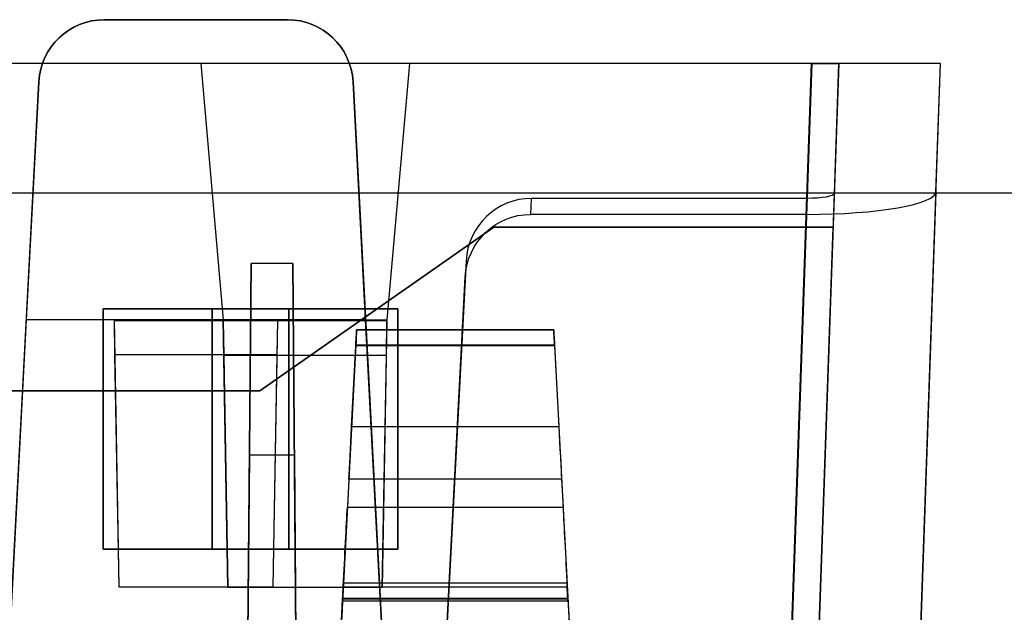
# Model space of a CAD drawing. Units: inches. Extents: x -6.7 to 12.3, y 2.7 to 3.7.
# Drawn here: x 1.9 to 2.8, y 3.2 to 3.7 of the extents above; entities that cross this region are included whole.
import ezdxf

# ---------------------------------------------------------------- set-up
doc = ezdxf.new("R2010")
doc.units = ezdxf.units.IN
doc.header["$MEASUREMENT"] = 0
for name, color, linetype in [('1', 7, 'CONTINUOUS'), ('ORTHO$4', 7, 'CONTINUOUS'), ('ORTHO$6', 7, 'CONTINUOUS'), ('TOP$3', 7, 'CONTINUOUS'), ('TOP$5', 7, 'CONTINUOUS')]:
    doc.layers.add(name, color=color, linetype=linetype)

# ---------------------------------------------------------------- blocks, each defined once
blk = doc.blocks.new('M01668BA_CPP48FMVNSWBLY')
at = {"layer": '1', "color": 5, "linetype": 'Continuous'}
for p, q in [((11.1875, 3.5385, -2.596649), (-5.6125, 3.5385, -2.596649)), ((11.1875, 3.5385, -2.556649), (-5.6125, 3.5385, -2.556649)), ((11.1875, 3.5385, 0.796649), (-5.6125, 3.5385, 0.796649)), ((11.1875, 3.5385, 0.836649), (-5.6125, 3.5385, 0.836649)), ((2.132, 3.4325, 0.798962), (1.962, 3.4325, 0.798962)), ((1.962, 3.4325, 0.798962), (1.962, 3.2125, 0.803763)), ((1.962, 3.4325, 0.838962), (2.132, 3.4325, 0.838962)), ((1.962, 3.2125, 0.843763), (1.962, 3.4325, 0.838962)), ((1.962, 3.4325, 0.798962), (1.962, 3.4325, 0.838962)), ((2.062, 3.4325, -2.598962), (2.232, 3.4325, -2.598962)), ((2.232, 3.4325, -2.558962), (2.062, 3.4325, -2.558962)), ((2.062, 3.4325, -2.558962), (2.062, 3.2125, -2.563763)), ((2.062, 3.2125, -2.603763), (2.062, 3.4325, -2.598962)), ((2.062, 3.4325, -2.558962), (2.062, 3.4325, -2.598962)), ((2.132, 3.4325, 0.798962), (2.132, 3.4325, 0.838962)), ((2.132, 3.2125, 0.803763), (2.132, 3.4325, 0.798962)), ((2.132, 3.4325, 0.838962), (2.132, 3.2125, 0.843763)), ((2.232, 3.4325, -2.558962), (2.232, 3.4325, -2.598962)), ((2.232, 3.2125, -2.563763), (2.232, 3.4325, -2.558962)), ((2.232, 3.4325, -2.598962), (2.232, 3.2125, -2.603763)), ((1.962, 3.2125, 0.803763), (1.962, 3.2125, 0.843763)), ((2.132, 3.2125, 0.843763), (1.962, 3.2125, 0.843763)), ((1.962, 3.2125, 0.803763), (2.132, 3.2125, 0.803763)), ((2.062, 3.2125, -2.563763), (2.232, 3.2125, -2.563763)), ((2.062, 3.2125, -2.563763), (2.062, 3.2125, -2.603763)), ((2.232, 3.2125, -2.603763), (2.062, 3.2125, -2.603763)), ((2.132, 3.2125, 0.803763), (2.132, 3.2125, 0.843763)), ((2.232, 3.2125, -2.563763), (2.232, 3.2125, -2.603763))]:
    blk.add_line(p, q, dxfattribs=at)
blk = doc.blocks.new('M01668BC_MODEL')
at = {"layer": '1', "color": 12, "linetype": 'Continuous'}
for p, q in [((2.164, 1, 1.61679), (1.996, 1, 1.61679)), ((1.996, 1, 1.55241), (2.164, 1, 1.55241)), ((1.996, 1, 1.61679), (1.996, 1, 1.55241)), ((2.164, 1, 1.55241), (2.164, 1, 1.61679)), ((2.64399, 0.96, -1.657), (0.08601, 0.96, -1.657)), ((2.08443, 0.96, -1.75), (0.64557, 0.96, -1.75)), ((2.08443, 0.96, -1.73359), (2.08443, 0.96, -1.75)), ((2.08443, 0.96, -1.73359), (2.10499, 0.725, -1.74179)), ((2.08443, 0.96, -1.75), (2.10499, 0.725, -1.74179)), ((2.27557, 0.96, -1.73359), (2.08443, 0.96, -1.73359)), ((2.27557, 0.96, -1.75), (2.25501, 0.725, -1.74179)), ((2.27557, 0.96, -1.73359), (2.25501, 0.725, -1.74179)), ((2.27557, 0.96, -1.73359), (2.27557, 0.96, -1.75)), ((2.64405, 0.96, -1.75), (2.27557, 0.96, -1.75)), ((2.64405, 0.96, -1.75), (2.61255, 0.05791, -1.7185)), ((2.61372, 0.093, -1.62672), (2.64399, 0.96, -1.657)), ((2.66898, 0.96, -1.63201), (2.6387, 0.093, -1.60174)), ((2.66481, 0.84065, 1.52187), (2.66898, 0.96, 0.845)), ((2.66898, 0.96, -0.88392), (2.66898, 0.96, -1.63201)), ((2.66898, 0.96, 0.845), (2.66898, 0.96, -0.88392)), ((2.72845, 0, -1.59855), (2.76198, 0.96, -1.63207)), ((2.75787, 0.84229, 1.51256), (2.76198, 0.96, 0.845)), ((2.76198, 0.96, 0.845), (2.76198, 0.96, -0.88392)), ((2.76198, 0.96, -0.88392), (2.76198, 0.96, -1.63207)), ((1.905, 0.35, 1.52972), (1.93608, 0.94314, 1.55043)), ((1.93608, 0.94314, 1.61878), (1.92465, 0.725, 1.6264)), ((1.93608, 0.94314, 1.55043), (1.93608, 0.94314, 1.61878)), ((2.23535, 0.725, 1.6264), (2.22391, 0.94314, 1.61878)), ((2.22391, 0.94314, 1.55043), (2.255, 0.35, 1.52972)), ((2.22391, 0.94314, 1.61878), (2.22391, 0.94314, 1.55043)), ((2.6387, 0.093, 1.49576), (2.66481, 0.84065, 1.52187)), ((2.75787, 0.84229, 1.51256), (2.72845, 0, 1.48315)), ((2.3867, 0.82162, 1.62977), (2.38747, 0.83627, 1.5467)), ((2.63967, 0.83627, 1.5467), (2.38747, 0.83627, 1.5467)), ((2.63967, 0.83627, 1.5467), (2.61372, 0.093, 1.52074)), ((2.63922, 0.82162, 1.62977), (2.3867, 0.82162, 1.62977)), ((2.61255, 0.05791, 1.6031), (2.63922, 0.82162, 1.62977)), ((2.1387, 0.66, -0.0301), (2.35292, 0.81, -0.03271)), ((2.35292, 0.81, -0.08268), (2.1387, 0.66, -0.0853)), ((2.35292, 0.81, -0.03271), (2.35292, 0.81, -0.08268)), ((2.35292, 0.81, -0.03271), (2.66374, 0.81, -0.03271)), ((2.66374, 0.81, -0.08268), (2.35292, 0.81, -0.08268)), ((2.6387, 0.093, -0.0952), (2.66374, 0.81, -0.08268)), ((2.6387, 0.093, -0.0202), (2.66374, 0.81, -0.03271)), ((2.66374, 0.81, -0.03271), (2.66374, 0.81, -0.08268)), ((2.1246, 0.093, -1.33175), (2.13056, 0.77678, -1.6506)), ((2.13056, 0.77678, -1.6506), (2.1246, 0.093, -1.62672)), ((2.16863, 0.77678, -1.6506), (2.13056, 0.77678, -1.6506)), ((2.1746, 0.093, -1.62672), (2.16863, 0.77678, -1.6506)), ((2.16863, 0.77678, -1.6506), (2.1746, 0.093, -1.33175)), ((2.32748, 0.77884, 1.54469), (2.305, 0.35, 1.52972)), ((2.32748, 0.77884, 1.54469), (2.32671, 0.76419, 1.62776)), ((2.305, 0.35, 1.6133), (2.32671, 0.76419, 1.62776)), ((1.92465, 0.725, 1.6264), (1.905, 0.35, 1.6133)), ((2.005, 0.725, 1.6264), (1.92465, 0.725, 1.6264)), ((2.005, 0.725, 1.6264), (2.00927, 0.48042, 1.61786)), ((2.005, 0.725, 1.6264), (2.00502, 0.72416, 1.6748)), ((2.155, 0.725, 1.6264), (2.005, 0.725, 1.6264)), ((2.15498, 0.72416, 1.6748), (2.00502, 0.72416, 1.6748)), ((2.00502, 0.72416, 1.6748), (2.00556, 0.69294, 1.6748)), ((2.10499, 0.725, -1.74179), (2.10501, 0.72416, -1.7902)), ((2.10499, 0.725, -1.74179), (2.25501, 0.725, -1.74179)), ((2.10927, 0.47985, -1.73323), (2.10499, 0.725, -1.74179)), ((2.10501, 0.72416, -1.7902), (2.10556, 0.69245, -1.7902)), ((2.25499, 0.72416, -1.7902), (2.10501, 0.72416, -1.7902)), ((2.15073, 0.48042, 1.61786), (2.155, 0.725, 1.6264)), ((2.15444, 0.69294, 1.6748), (2.15498, 0.72416, 1.6748)), ((2.155, 0.725, 1.6264), (2.15498, 0.72416, 1.6748)), ((2.23535, 0.725, 1.6264), (2.155, 0.725, 1.6264)), ((2.255, 0.35, 1.6133), (2.23535, 0.725, 1.6264)), ((2.25501, 0.725, -1.74179), (2.25073, 0.47985, -1.73323)), ((2.25444, 0.69245, -1.7902), (2.25499, 0.72416, -1.7902)), ((2.25501, 0.725, -1.74179), (2.25499, 0.72416, -1.7902)), ((2.22725, 0.71602, 0.431), (2.40775, 0.71602, 0.431)), ((2.40775, 0.71602, -1.3186), (2.22725, 0.71602, -1.3186)), ((2.40775, 0.71602, 0.41031), (2.22725, 0.71602, 0.41031)), ((2.22725, 0.71602, -1.3186), (2.22725, 0.71602, -1.29792)), ((2.22725, 0.71602, 0.41031), (2.22725, 0.71602, 0.431)), ((2.22725, 0.71602, -1.29792), (2.40775, 0.71602, -1.29792)), ((2.40775, 0.71602, 0.41031), (2.40775, 0.71602, 0.431)), ((2.40775, 0.71602, -1.3186), (2.40775, 0.71602, -1.29792)), ((2.22652, 0.70207, 0.39535), (2.19606, 0.12091, 0.35471)), ((2.22652, 0.70207, -1.33357), (2.19606, 0.12091, -1.3742)), ((2.2226, 0.62724, 0.44729), (2.22648, 0.70128, 0.446)), ((2.2226, 0.62724, -1.28163), (2.22648, 0.70128, -1.28292)), ((2.40853, 0.70128, -1.28292), (2.22648, 0.70128, -1.28292)), ((2.40853, 0.70128, 0.446), (2.22648, 0.70128, 0.446)), ((2.22652, 0.70207, -1.33357), (2.40848, 0.70207, -1.33357)), ((2.22652, 0.70207, 0.39535), (2.40848, 0.70207, 0.39535)), ((2.40848, 0.70207, 0.39535), (2.43894, 0.12091, 0.35471)), ((2.40848, 0.70207, -1.33357), (2.43894, 0.12091, -1.3742)), ((2.40853, 0.70128, -1.28292), (2.41241, 0.62724, -1.28163)), ((2.40853, 0.70128, 0.446), (2.41241, 0.62724, 0.44729)), ((2.00556, 0.69294, 1.6748), (2.00927, 0.48042, 1.61786)), ((2.15444, 0.69294, 1.6748), (2.00556, 0.69294, 1.6748)), ((2.10556, 0.69245, -1.7902), (2.10927, 0.47985, -1.73323)), ((2.25444, 0.69245, -1.7902), (2.10556, 0.69245, -1.7902)), ((2.15073, 0.48042, 1.61786), (2.15444, 0.69294, 1.6748)), ((2.25073, 0.47985, -1.73323), (2.25444, 0.69245, -1.7902)), ((2.1387, 0.66, -0.0853), (0.5913, 0.66, -0.0853)), ((0.5913, 0.66, -0.0301), (2.1387, 0.66, -0.0301)), ((2.1387, 0.66, -0.0301), (2.1387, 0.66, -0.0853)), ((2.2226, 0.62724, 0.44729), (2.41241, 0.62724, 0.44729)), ((2.2226, 0.62724, -1.28163), (2.41241, 0.62724, -1.28163)), ((2.1246, 0.093, 0.39717), (2.12903, 0.60096, -0.02907)), ((2.12903, 0.60096, -0.02907), (2.1246, 0.093, -0.0202)), ((2.17016, 0.60096, -0.02907), (2.12903, 0.60096, -0.02907)), ((2.1746, 0.093, -0.0202), (2.17016, 0.60096, -0.02907)), ((2.17016, 0.60096, -0.02907), (2.1746, 0.093, 0.39717)), ((2.22007, 0.57914, -1.25605), (2.21872, 0.55328, -1.21911)), ((2.22007, 0.57914, 0.47287), (2.21872, 0.55328, 0.5098)), ((2.41493, 0.57914, 0.47287), (2.22007, 0.57914, 0.47287)), ((2.41493, 0.57914, -1.25605), (2.22007, 0.57914, -1.25605)), ((2.41493, 0.57914, -1.25605), (2.41628, 0.55328, -1.21911)), ((2.41493, 0.57914, 0.47287), (2.41628, 0.55328, 0.5098)), ((2.21872, 0.55328, 0.5098), (2.41628, 0.55328, 0.5098)), ((2.21872, 0.55328, -1.21911), (2.41628, 0.55328, -1.21911)), ((2.00927, 0.48042, 1.61786), (2.15073, 0.48042, 1.61786)), ((2.25073, 0.47985, -1.73323), (2.10927, 0.47985, -1.73323)), ((2.21422, 0.4675, -1.17575), (2.21488, 0.48008, -1.17685)), ((2.21422, 0.4675, 0.55317), (2.21488, 0.48008, 0.55206)), ((2.42012, 0.48008, -1.17685), (2.21488, 0.48008, -1.17685)), ((2.42012, 0.48008, 0.55206), (2.21488, 0.48008, 0.55206)), ((2.21509, 0.484, 0.4823), (2.21509, 0.484, 0.47126)), ((2.21509, 0.484, -1.24662), (2.21509, 0.484, -1.25766)), ((2.21509, 0.484, 0.47126), (2.41991, 0.484, 0.47126)), ((2.21509, 0.484, -1.24662), (2.41991, 0.484, -1.24662)), ((2.21509, 0.484, 0.4823), (2.41991, 0.484, 0.4823)), ((2.21509, 0.484, -1.25766), (2.41991, 0.484, -1.25766)), ((2.41991, 0.484, 0.4823), (2.41991, 0.484, 0.47126)), ((2.41991, 0.484, -1.24662), (2.41991, 0.484, -1.25766)), ((2.42078, 0.4675, 0.55317), (2.42012, 0.48008, 0.55206)), ((2.42078, 0.4675, -1.17575), (2.42012, 0.48008, -1.17685)), ((2.19033, 0.01157, 0.44411), (2.21431, 0.46923, 0.45609)), ((2.19033, 0.01157, -1.28481), (2.21431, 0.46923, -1.27282)), ((2.42069, 0.46923, 0.45609), (2.21431, 0.46923, 0.45609)), ((2.42069, 0.46923, -1.27282), (2.21431, 0.46923, -1.27282)), ((2.42066, 0.4698, 0.5221), (2.21434, 0.4698, 0.5221)), ((2.42066, 0.4698, -1.20681), (2.21434, 0.4698, -1.20681)), ((2.42069, 0.46923, -1.27282), (2.44467, 0.01157, -1.28481)), ((2.42069, 0.46923, 0.45609), (2.44467, 0.01157, 0.44411)), ((2.21422, 0.4675, 0.52772), (2.42078, 0.4675, 0.52772)), ((2.21422, 0.4675, -1.17575), (2.21422, 0.4675, -1.20119)), ((2.21422, 0.4675, -1.17575), (2.42078, 0.4675, -1.17575)), ((2.21422, 0.4675, 0.55317), (2.42078, 0.4675, 0.55317)), ((2.21422, 0.4675, -1.20119), (2.42078, 0.4675, -1.20119)), ((2.21422, 0.4675, 0.55317), (2.21422, 0.4675, 0.52772)), ((2.42078, 0.4675, -1.17575), (2.42078, 0.4675, -1.20119)), ((2.42078, 0.4675, 0.55317), (2.42078, 0.4675, 0.52772))]:
    blk.add_line(p, q, dxfattribs=at)
at = {"layer": '1', "color": 12, "linetype": 'Continuous', "extrusion": (0, -0.034899, -0.999391)}
for centre, start_param, end_param in [((1.996, 0.94, 1.61889), 1.623156, 3.141593), ((2.164, 0.94, 1.61889), 3.141593, 4.660029)]:
    blk.add_ellipse(centre, major_axis=(0, -0.06, 0.0021), ratio=0.999391, start_param=start_param, end_param=end_param, dxfattribs=at)
at = {"layer": '1', "color": 12, "linetype": 'Continuous', "extrusion": (0, -0.034899, 0.999391)}
for centre, major_axis, ratio, start_param, end_param in [((1.996, 0.94, 1.55032), (0, 0.06, 0.0021), 0.999391, 0, 1.518436), ((2.164, 0.94, 1.55032), (0, 0.06, 0.0021), 0.999391, 4.764749, 6.283185), ((2.38739, 0.77572, 1.54458), (0.00395, 0.06043, 0.00211), 0.990227, 0.064661, 1.583893)]:
    blk.add_ellipse(centre, major_axis=major_axis, ratio=ratio, start_param=start_param, end_param=end_param, dxfattribs=at)
at = {"layer": '1', "color": 12, "linetype": 'Continuous', "extrusion": (0, -1, 0)}
blk.add_ellipse((2.64396, 0.96, -1.63199), major_axis=(0.0177, 0, -0.0177), ratio=0.998783, start_param=5.498396, end_param=7.067974, dxfattribs=at)
at = {"layer": '1', "color": 12, "linetype": 'Continuous', "extrusion": (0, 1, 0)}
blk.add_ellipse((2.64391, 0.96, -1.63193), major_axis=(-0.08354, 0, 0.08354), ratio=0.998783, start_param=2.356803, end_param=3.926382, dxfattribs=at)
at = {"layer": '1', "color": 12, "linetype": 'Continuous', "extrusion": (0, 0.984808, 0.173648)}
blk.add_ellipse((2.6398, 0.84232, 1.51242), major_axis=(0.029, 0.02008, -0.11389), ratio=0.989666, start_param=3.38485, end_param=4.954428, dxfattribs=at)
at = {"layer": '1', "color": 12, "linetype": 'Continuous', "extrusion": (0, -0.984808, -0.173648)}
blk.add_ellipse((2.6398, 0.84066, 1.52184), major_axis=(-0.00614, -0.00425, 0.02413), ratio=0.989666, start_param=4.47035, end_param=6.039928, dxfattribs=at)
at = {"layer": '1', "color": 12, "linetype": 'Continuous', "extrusion": (0, 0.034899, -0.999391)}
blk.add_ellipse((2.38663, 0.76107, 1.62766), major_axis=(0.00395, 0.06043, 0.00211), ratio=0.990227, start_param=4.699292, end_param=6.218525, dxfattribs=at)
at = {"layer": '1', "color": 12, "linetype": 'Continuous', "extrusion": (-0.99863, 0.052336, 1e-16)}
for centre, major_axis, start_param, end_param in [((2.22646, 0.70102, -1.29792), (0.00079, 0.015), 4.729842, 6.283185), ((2.22646, 0.70102, 0.431), (0.00079, 0.015), 4.729842, 6.283185), ((2.21464, 0.4755, 0.52772), (0.00042, 0.008), 2.362671, 3.141593), ((2.21464, 0.4755, -1.20119), (0.00042, 0.008), 2.362671, 3.141593)]:
    blk.add_ellipse(centre, major_axis=major_axis, ratio=0.99863, start_param=start_param, end_param=end_param, dxfattribs=at)
at = {"layer": '1', "color": 12, "linetype": 'Continuous', "extrusion": (-0.99863, 0.052336, 4.6e-15)}
for centre, major_axis, start_param, end_param in [((2.22646, 0.70102, 0.41031), (-0.00079, -0.015), 3.141593, 4.642576), ((2.22646, 0.70102, -1.3186), (-0.00079, -0.015), 3.141593, 4.642576), ((2.21442, 0.47136, -1.27647), (-0.00524, -0.1), 1.658063, 2.530727), ((2.21442, 0.47136, 0.45244), (-0.00524, -0.1), 1.658063, 2.530727)]:
    blk.add_ellipse(centre, major_axis=major_axis, ratio=0.99863, start_param=start_param, end_param=end_param, dxfattribs=at)
at = {"layer": '1', "color": 12, "linetype": 'Continuous', "extrusion": (0.99863, 0.052336, -4.6e-15)}
for centre, major_axis, start_param, end_param in [((2.40854, 0.70102, -1.29792), (0.00079, -0.015), 3.141593, 4.694936), ((2.40854, 0.70102, 0.431), (0.00079, -0.015), 3.141593, 4.694936), ((2.42036, 0.4755, 0.52772), (0.00042, -0.008), 0, 0.778922), ((2.42036, 0.4755, -1.20119), (0.00042, -0.008), 0, 0.778922)]:
    blk.add_ellipse(centre, major_axis=major_axis, ratio=0.99863, start_param=start_param, end_param=end_param, dxfattribs=at)
at = {"layer": '1', "color": 12, "linetype": 'Continuous', "extrusion": (0.99863, 0.052336, 1e-16)}
for centre, major_axis, start_param, end_param in [((2.40854, 0.70102, -1.3186), (-0.00079, 0.015), 4.782202, 6.283185), ((2.40854, 0.70102, 0.41031), (-0.00079, 0.015), 4.782202, 6.283185), ((2.42057, 0.47136, 0.45244), (-0.00524, 0.1), 0.610865, 1.48353), ((2.42057, 0.47136, -1.27647), (-0.00524, 0.1), 0.610865, 1.48353)]:
    blk.add_ellipse(centre, major_axis=major_axis, ratio=0.99863, start_param=start_param, end_param=end_param, dxfattribs=at)
at = {"layer": '1', "color": 12, "linetype": 'Continuous', "extrusion": (0.99863, -0.052336, -1e-16)}
for centre, major_axis, start_param, end_param in [((2.22265, 0.62829, -1.22164), (-0.00314, -0.06), 0.610865, 1.553343), ((2.22265, 0.62829, 0.50728), (-0.00314, -0.06), 0.610865, 1.553343), ((2.21429, 0.46883, 0.47126), (-0.00079, -0.01517), 1.596976, 3.141593), ((2.21429, 0.46883, -1.25766), (-0.00079, -0.01517), 1.596976, 3.141593), ((2.21248, 0.43422, 0.48698), (0.00262, 0.05), 6.189511, 7.062107), ((2.21248, 0.43422, -1.24194), (0.00262, 0.05), 6.189511, 7.062107)]:
    blk.add_ellipse(centre, major_axis=major_axis, ratio=0.99863, start_param=start_param, end_param=end_param, dxfattribs=at)
at = {"layer": '1', "color": 12, "linetype": 'Continuous', "extrusion": (-0.99863, -0.052336, -1e-16)}
for centre, major_axis, start_param, end_param in [((2.41235, 0.62829, 0.50728), (-0.00314, 0.06), 1.58825, 2.530727), ((2.41235, 0.62829, -1.22164), (-0.00314, 0.06), 1.58825, 2.530727), ((2.42252, 0.43422, -1.24194), (0.00262, -0.05), 2.362671, 3.235267), ((2.42252, 0.43422, 0.48698), (0.00262, -0.05), 2.362671, 3.235267), ((2.42071, 0.46883, -1.25766), (-0.00079, 0.01517), 0, 1.544616), ((2.42071, 0.46883, 0.47126), (-0.00079, 0.01517), 0, 1.544616)]:
    blk.add_ellipse(centre, major_axis=major_axis, ratio=0.99863, start_param=start_param, end_param=end_param, dxfattribs=at)
at = {"layer": '1', "color": 12, "linetype": 'Continuous'}
for points in [[(2.69576, 0.96, 0.845), (2.68683, 0.96, 0.845), (2.67791, 0.96, 0.845), (2.66898, 0.96, 0.845)], [(2.69576, 0.96, -0.88392), (2.68683, 0.96, -0.88392), (2.67791, 0.96, -0.88392), (2.66898, 0.96, -0.88392)], [(2.76198, 0.96, -0.88392), (2.73991, 0.96, -0.88392), (2.71783, 0.96, -0.88392), (2.69576, 0.96, -0.88392)], [(2.76198, 0.96, 0.845), (2.73991, 0.96, 0.845), (2.71783, 0.96, 0.845), (2.69576, 0.96, 0.845)]]:
    blk.add_open_spline(points, degree=3, dxfattribs=at)
blk = doc.blocks.new('M01668AA_MODEL')
at = {"layer": '1', "color": 5, "linetype": 'Continuous', "lineweight": -3}
for name, p in [('M01668BC_MODEL', (-0.033, 2.6975, -0.8223)), ('M01668BA_CPP48FMVNSWBLY', (0, 0))]:
    blk.add_blockref(name, p, dxfattribs=at)

msp = doc.modelspace()

# ---------------------------------------------------------------- linework, layer by layer
at = {"layer": 'ORTHO$4', "color": 12, "linetype": 'Continuous'}
for p, q in [((2.182088, 3.1815, -2.079963), (2.386912, 3.1815, -2.079963)), ((2.182088, 3.1815, -0.351046), (2.386912, 3.1815, -0.351046)), ((2.182088, 3.1815, -0.340001), (2.386912, 3.1815, -0.340001)), ((2.182088, 3.1815, -2.068917), (2.386912, 3.1815, -2.068917)), ((2.182088, 3.1815, -2.068917), (2.182088, 3.1815, -2.079963)), ((2.182088, 3.1815, -0.340001), (2.182088, 3.1815, -0.351046)), ((2.386912, 3.1815, -2.068917), (2.386912, 3.1815, -2.079963)), ((2.386912, 3.1815, -0.340001), (2.386912, 3.1815, -0.351046)), ((2.157329, 2.709067, -2.107108), (2.181314, 3.166731, -2.095124)), ((2.157329, 2.709067, -0.378191), (2.181314, 3.166731, -0.366207)), ((2.387686, 3.166731, -2.095124), (2.181314, 3.166731, -2.095124)), ((2.387686, 3.166731, -0.366207), (2.181314, 3.166731, -0.366207)), ((2.387656, 3.167303, -2.029115), (2.181344, 3.167303, -2.029115)), ((2.387656, 3.167303, -0.300198), (2.181344, 3.167303, -0.300198)), ((2.387686, 3.166731, -2.095124), (2.411671, 2.709067, -2.107108)), ((2.387686, 3.166731, -0.366207), (2.411671, 2.709067, -0.378191)), ((2.181223, 3.164996, -0.269137), (2.387777, 3.164996, -0.269137)), ((2.181223, 3.164996, -0.294578), (2.387777, 3.164996, -0.294578)), ((2.181223, 3.164996, -0.269137), (2.181223, 3.164996, -0.294578)), ((2.181223, 3.164996, -1.998054), (2.387777, 3.164996, -1.998054)), ((2.181223, 3.164996, -2.023495), (2.387777, 3.164996, -2.023495)), ((2.181223, 3.164996, -1.998054), (2.181223, 3.164996, -2.023495)), ((2.387777, 3.164996, -0.269137), (2.387777, 3.164996, -0.294578)), ((2.387777, 3.164996, -1.998054), (2.387777, 3.164996, -2.023495))]:
    msp.add_line(p, q, dxfattribs=at)
at = {"layer": 'ORTHO$4', "color": 12, "linetype": 'Continuous', "extrusion": (0.99863, -0.052336, -1e-16)}
for centre, major_axis, start_param, end_param in [((2.181293, 3.166334, -2.079963), (-0.000795, -0.015166), 1.5969763, 3.1415927), ((2.181293, 3.166334, -0.351046), (-0.000795, -0.015166), 1.5969763, 3.1415927), ((2.179479, 3.131719, -0.335324), (0.00262, 0.05), 6.1895106, 7.0621071), ((2.179479, 3.131719, -2.064241), (0.00262, 0.05), 6.1895106, 7.0621071)]:
    msp.add_ellipse(centre, major_axis=major_axis, ratio=0.99863, start_param=start_param, end_param=end_param, dxfattribs=at)
at = {"layer": 'ORTHO$4', "color": 12, "linetype": 'Continuous', "extrusion": (-0.99863, -0.052336, -1e-16)}
for centre, major_axis, start_param, end_param in [((2.389521, 3.131719, -0.335324), (0.00262, -0.05), 2.3626708, 3.2352674), ((2.389521, 3.131719, -2.064241), (0.00262, -0.05), 2.3626708, 3.2352674), ((2.387707, 3.166334, -2.079963), (-0.000795, 0.015166), 0, 1.5446164), ((2.387707, 3.166334, -0.351046), (-0.000795, 0.015166), 0, 1.5446164)]:
    msp.add_ellipse(centre, major_axis=major_axis, ratio=0.99863, start_param=start_param, end_param=end_param, dxfattribs=at)
at = {"layer": 'ORTHO$4', "color": 12, "linetype": 'Continuous', "extrusion": (-0.99863, 0.052336, 4.6e-15)}
for centre in [(2.181642, 3.172996, -2.023495), (2.181642, 3.172996, -0.294578)]:
    msp.add_ellipse(centre, major_axis=(0.000419, 0.008), ratio=0.99863, start_param=2.3626708, end_param=3.1415927, dxfattribs=at)
at = {"layer": 'ORTHO$4', "color": 12, "linetype": 'Continuous', "extrusion": (0.99863, 0.052336, -4.6e-15)}
for centre in [(2.387358, 3.172996, -2.023495), (2.387358, 3.172996, -0.294578)]:
    msp.add_ellipse(centre, major_axis=(0.000419, -0.008), ratio=0.99863, start_param=0, end_param=0.7789218, dxfattribs=at)
at = {"layer": 'ORTHO$6', "color": 12, "linetype": 'Continuous'}
for p, q in [((2.182088, 3.1815, -0.351046), (2.386912, 3.1815, -0.351046)), ((2.182088, 3.1815, -2.079963), (2.386912, 3.1815, -2.079963)), ((2.182088, 3.1815, -0.340001), (2.386912, 3.1815, -0.340001)), ((2.182088, 3.1815, -2.068917), (2.386912, 3.1815, -2.068917)), ((2.182088, 3.1815, -2.068917), (2.182088, 3.1815, -2.079963)), ((2.182088, 3.1815, -0.340001), (2.182088, 3.1815, -0.351046)), ((2.386912, 3.1815, -2.068917), (2.386912, 3.1815, -2.079963)), ((2.386912, 3.1815, -0.340001), (2.386912, 3.1815, -0.351046)), ((2.157329, 2.709067, -2.107108), (2.181314, 3.166731, -2.095124)), ((2.157329, 2.709067, -0.378191), (2.181314, 3.166731, -0.366207)), ((2.387686, 3.166731, -2.095124), (2.181314, 3.166731, -2.095124)), ((2.387686, 3.166731, -0.366207), (2.181314, 3.166731, -0.366207)), ((2.387656, 3.167303, -0.300198), (2.181344, 3.167303, -0.300198)), ((2.387656, 3.167303, -2.029115), (2.181344, 3.167303, -2.029115)), ((2.387686, 3.166731, -2.095124), (2.411671, 2.709067, -2.107108)), ((2.387686, 3.166731, -0.366207), (2.411671, 2.709067, -0.378191)), ((2.181223, 3.164996, -2.023495), (2.387777, 3.164996, -2.023495)), ((2.181223, 3.164996, -1.998054), (2.387777, 3.164996, -1.998054)), ((2.181223, 3.164996, -1.998054), (2.181223, 3.164996, -2.023495)), ((2.181223, 3.164996, -0.269137), (2.387777, 3.164996, -0.269137)), ((2.181223, 3.164996, -0.294578), (2.387777, 3.164996, -0.294578)), ((2.181223, 3.164996, -0.269137), (2.181223, 3.164996, -0.294578)), ((2.387777, 3.164996, -1.998054), (2.387777, 3.164996, -2.023495)), ((2.387777, 3.164996, -0.269137), (2.387777, 3.164996, -0.294578))]:
    msp.add_line(p, q, dxfattribs=at)
at = {"layer": 'ORTHO$6', "color": 12, "linetype": 'Continuous', "extrusion": (0.99863, -0.052336, -1e-16)}
for centre, major_axis, start_param, end_param in [((2.181293, 3.166334, -0.351046), (-0.000795, -0.015166), 1.5969763, 3.1415927), ((2.181293, 3.166334, -2.079963), (-0.000795, -0.015166), 1.5969763, 3.1415927), ((2.179479, 3.131719, -0.335324), (0.00262, 0.05), 6.1895106, 7.0621071), ((2.179479, 3.131719, -2.064241), (0.00262, 0.05), 6.1895106, 7.0621071)]:
    msp.add_ellipse(centre, major_axis=major_axis, ratio=0.99863, start_param=start_param, end_param=end_param, dxfattribs=at)
at = {"layer": 'ORTHO$6', "color": 12, "linetype": 'Continuous', "extrusion": (-0.99863, -0.052336, -1e-16)}
for centre, major_axis, start_param, end_param in [((2.389521, 3.131719, -0.335324), (0.00262, -0.05), 2.3626708, 3.2352674), ((2.389521, 3.131719, -2.064241), (0.00262, -0.05), 2.3626708, 3.2352674), ((2.387707, 3.166334, -0.351046), (-0.000795, 0.015166), 0, 1.5446164), ((2.387707, 3.166334, -2.079963), (-0.000795, 0.015166), 0, 1.5446164)]:
    msp.add_ellipse(centre, major_axis=major_axis, ratio=0.99863, start_param=start_param, end_param=end_param, dxfattribs=at)
at = {"layer": 'ORTHO$6', "color": 12, "linetype": 'Continuous', "extrusion": (-0.99863, 0.052336, 4.6e-15)}
for centre in [(2.181642, 3.172996, -0.294578), (2.181642, 3.172996, -2.023495)]:
    msp.add_ellipse(centre, major_axis=(0.000419, 0.008), ratio=0.99863, start_param=2.3626708, end_param=3.1415927, dxfattribs=at)
at = {"layer": 'ORTHO$6', "color": 12, "linetype": 'Continuous', "extrusion": (0.99863, 0.052336, -4.6e-15)}
for centre in [(2.387358, 3.172996, -0.294578), (2.387358, 3.172996, -2.023495)]:
    msp.add_ellipse(centre, major_axis=(0.000419, -0.008), ratio=0.99863, start_param=0, end_param=0.7789218, dxfattribs=at)
at = {"layer": 'TOP$3', "color": 12, "linetype": 'Continuous'}
for p, q in [((2.130997, 3.6975, 0.794492), (1.963003, 3.6975, 0.794492)), ((2.610994, 3.6575, -2.479302), (0.053006, 3.6575, -2.479302)), ((2.580718, 2.7905, -2.449025), (2.610994, 3.6575, -2.479302)), ((2.631811, 3.53815, 0.699564), (2.635979, 3.6575, 0.022698)), ((2.724868, 3.53979, 0.690263), (2.728979, 3.6575, 0.022698)), ((1.903085, 3.64064, 0.796478), (1.891653, 3.4225, 0.804095)), ((2.202347, 3.4225, 0.804095), (2.190915, 3.64064, 0.796478)), ((2.724868, 3.53979, 0.690263), (2.695455, 2.6975, 0.66085)), ((1.972, 3.4225, 0.804095), (1.891653, 3.4225, 0.804095)), ((2.122, 3.4225, 0.804095), (1.972, 3.4225, 0.804095)), ((1.972, 3.4225, 0.804095), (1.972015, 3.421655, 0.8525)), ((2.121985, 3.421655, 0.8525), (1.972015, 3.421655, 0.8525)), ((1.972015, 3.421655, 0.8525), (1.97256, 3.390442, 0.8525)), ((2.12144, 3.390442, 0.8525), (2.121985, 3.421655, 0.8525)), ((2.122, 3.4225, 0.804095), (2.121985, 3.421655, 0.8525)), ((2.202347, 3.4225, 0.804095), (2.122, 3.4225, 0.804095)), ((2.12144, 3.390442, 0.8525), (1.97256, 3.390442, 0.8525)), ((1.97256, 3.390442, 0.8525), (1.976269, 3.177918, 0.795554)), ((2.117731, 3.177918, 0.795554), (2.12144, 3.390442, 0.8525))]:
    msp.add_line(p, q, dxfattribs=at)
at = {"layer": 'TOP$3', "color": 6, "linetype": 'Continuous'}
for p, q in [((11.1875, 3.5385, 0.836649), (-5.6125, 3.5385, 0.836649)), ((1.962, 3.4325, 0.838962), (2.132, 3.4325, 0.838962)), ((1.962, 3.2125, 0.843763), (1.962, 3.4325, 0.838962)), ((2.132, 3.4325, 0.838962), (2.132, 3.2125, 0.843763)), ((2.132, 3.2125, 0.843763), (1.962, 3.2125, 0.843763))]:
    msp.add_line(p, q, dxfattribs=at)
at = {"layer": 'TOP$3', "color": 12, "linetype": 'Continuous', "extrusion": (0, -0.034899, -0.999391)}
for centre, start_param, end_param in [((1.963003, 3.6375, 0.796587), 1.6231562, 3.1415927), ((2.130997, 3.6375, 0.796587), 3.1415927, 4.6600291)]:
    msp.add_ellipse(centre, major_axis=(0, -0.06, 0.002095), ratio=0.999391, start_param=start_param, end_param=end_param, dxfattribs=at)
at = {"layer": 'TOP$3', "color": 12, "linetype": 'Continuous', "extrusion": (0, -1, 0)}
msp.add_ellipse((2.610964, 3.6575, -2.454286), major_axis=(0.017699, 0, -0.017699), ratio=0.998783, start_param=5.4983961, end_param=7.0679745, dxfattribs=at)
at = {"layer": 'TOP$3', "color": 12, "linetype": 'Continuous', "extrusion": (0, 0.984808, 0.173648)}
msp.add_ellipse((2.606797, 3.539816, 0.69012), major_axis=(0.029001, 0.020083, -0.113894), ratio=0.989666, start_param=3.3848499, end_param=4.9544282, dxfattribs=at)
at = {"layer": 'TOP$3', "color": 12, "linetype": 'Continuous'}
for points in [[(2.66276, 3.6575, 0.022698), (2.635979, 3.6575, 0.022698)], [(2.728979, 3.6575, 0.022698), (2.66276, 3.6575, 0.022698)]]:
    msp.add_open_spline(points, degree=1, dxfattribs=at)
at = {"layer": 'TOP$5', "color": 12, "linetype": 'Continuous'}
for p, q in [((2.130997, 3.6975, 0.794492), (1.963003, 3.6975, 0.794492)), ((2.610994, 3.6575, -2.479302), (0.053006, 3.6575, -2.479302)), ((2.580718, 2.7905, -2.449025), (2.610994, 3.6575, -2.479302)), ((2.631811, 3.53815, 0.699564), (2.635979, 3.6575, 0.022698)), ((2.724868, 3.53979, 0.690263), (2.728979, 3.6575, 0.022698)), ((1.903085, 3.64064, 0.796478), (1.891653, 3.4225, 0.804095)), ((2.202347, 3.4225, 0.804095), (2.190915, 3.64064, 0.796478)), ((2.724868, 3.53979, 0.690263), (2.695455, 2.6975, 0.66085)), ((1.972, 3.4225, 0.804095), (1.891653, 3.4225, 0.804095)), ((1.972, 3.4225, 0.804095), (1.972015, 3.421655, 0.8525)), ((2.122, 3.4225, 0.804095), (1.972, 3.4225, 0.804095)), ((2.121985, 3.421655, 0.8525), (1.972015, 3.421655, 0.8525)), ((1.972015, 3.421655, 0.8525), (1.97256, 3.390442, 0.8525)), ((2.12144, 3.390442, 0.8525), (2.121985, 3.421655, 0.8525)), ((2.122, 3.4225, 0.804095), (2.121985, 3.421655, 0.8525)), ((2.202347, 3.4225, 0.804095), (2.122, 3.4225, 0.804095)), ((2.12144, 3.390442, 0.8525), (1.97256, 3.390442, 0.8525)), ((1.97256, 3.390442, 0.8525), (1.976269, 3.177918, 0.795554)), ((2.117731, 3.177918, 0.795554), (2.12144, 3.390442, 0.8525))]:
    msp.add_line(p, q, dxfattribs=at)
at = {"layer": 'TOP$5', "color": 6, "linetype": 'Continuous'}
for p, q in [((11.1875, 3.5385, 0.836649), (-5.6125, 3.5385, 0.836649)), ((1.962, 3.4325, 0.838962), (2.132, 3.4325, 0.838962)), ((1.962, 3.2125, 0.843763), (1.962, 3.4325, 0.838962)), ((2.132, 3.4325, 0.838962), (2.132, 3.2125, 0.843763)), ((2.132, 3.2125, 0.843763), (1.962, 3.2125, 0.843763))]:
    msp.add_line(p, q, dxfattribs=at)
at = {"layer": 'TOP$5', "color": 12, "linetype": 'Continuous', "extrusion": (0, -0.034899, -0.999391)}
for centre, start_param, end_param in [((1.963003, 3.6375, 0.796587), 1.6231562, 3.1415927), ((2.130997, 3.6375, 0.796587), 3.1415927, 4.6600291)]:
    msp.add_ellipse(centre, major_axis=(0, -0.06, 0.002095), ratio=0.999391, start_param=start_param, end_param=end_param, dxfattribs=at)
at = {"layer": 'TOP$5', "color": 12, "linetype": 'Continuous', "extrusion": (0, -1, 0)}
msp.add_ellipse((2.610964, 3.6575, -2.454286), major_axis=(0.017699, 0, -0.017699), ratio=0.998783, start_param=5.4983961, end_param=7.0679745, dxfattribs=at)
at = {"layer": 'TOP$5', "color": 12, "linetype": 'Continuous', "extrusion": (0, 0.984808, 0.173648)}
msp.add_ellipse((2.606797, 3.539816, 0.69012), major_axis=(0.029001, 0.020083, -0.113894), ratio=0.989666, start_param=3.3848499, end_param=4.9544282, dxfattribs=at)
at = {"layer": 'TOP$5', "color": 12, "linetype": 'Continuous'}
for points in [[(2.66276, 3.6575, 0.022698), (2.635979, 3.6575, 0.022698)], [(2.728979, 3.6575, 0.022698), (2.66276, 3.6575, 0.022698)]]:
    msp.add_open_spline(points, degree=1, dxfattribs=at)

# ---------------------------------------------------------------- block references
at = {"layer": '1', "color": 2, "linetype": 'Continuous', "lineweight": -3}
msp.add_blockref('M01668AA_MODEL', (0, 0), dxfattribs=at)

doc.saveas('drawing.dxf')
